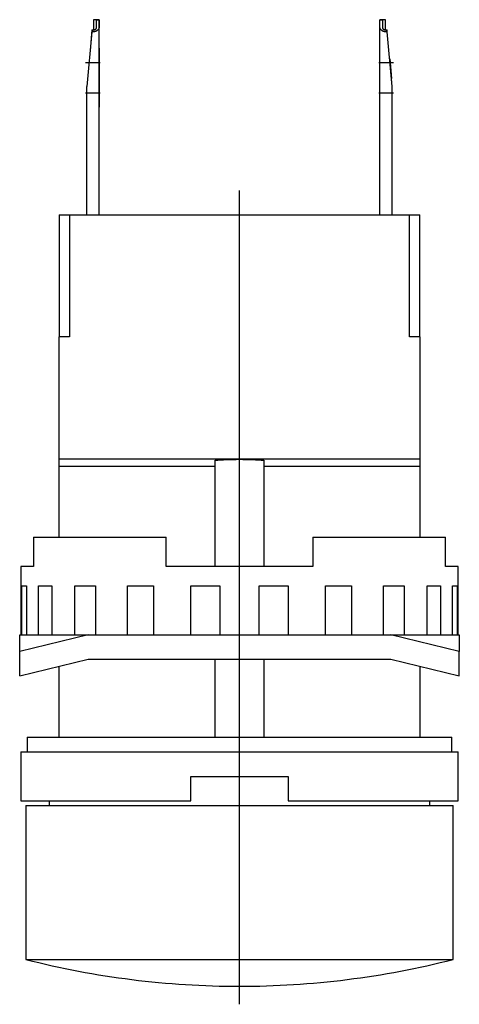
# Model space of a CAD drawing. Extents: x -0.35 to 0.35, y -0.43 to 1.16.
import ezdxf

# ---------------------------------------------------------------- set-up
doc = ezdxf.new("R2010")
doc.units = 0
doc.layers.get('0').update_dxf_attribs({"linetype": 'CONTINUOUS'})

msp = doc.modelspace()

# ---------------------------------------------------------------- linework, layer by layer
at = {"color": 0, "linetype": 'CONTINUOUS'}
for p, q in [((-0.2351, 1.1575), (-0.2352, 1.1575)), ((-0.2352, 1.1575), (-0.2352, 1.1575)), ((-0.2352, 1.1575), (-0.2352, 1.1575)), ((-0.2352, 1.1575), (-0.2352, 1.1409)), ((-0.2311, 1.1575), (-0.2352, 1.1575)), ((-0.235, 1.1575), (-0.2351, 1.1575)), ((-0.2351, 1.1575), (-0.2351, 1.1575)), ((-0.2351, 1.1575), (-0.2351, 1.1575)), ((-0.2349, 1.1575), (-0.235, 1.1575)), ((-0.235, 1.1575), (-0.235, 1.1575)), ((-0.2348, 1.1574), (-0.2349, 1.1575)), ((-0.2347, 1.1574), (-0.2348, 1.1574)), ((-0.2346, 1.1574), (-0.2347, 1.1574)), ((-0.2347, 1.1574), (-0.2347, 1.1574)), ((-0.2344, 1.1574), (-0.2346, 1.1574)), ((-0.2343, 1.1574), (-0.2344, 1.1574)), ((-0.2342, 1.1574), (-0.2343, 1.1574)), ((-0.2341, 1.1574), (-0.2342, 1.1574)), ((-0.2339, 1.1574), (-0.2341, 1.1574)), ((-0.2338, 1.1573), (-0.2339, 1.1574)), ((-0.2336, 1.1573), (-0.2338, 1.1573)), ((-0.2335, 1.1573), (-0.2336, 1.1573)), ((-0.2333, 1.1573), (-0.2335, 1.1573)), ((-0.2331, 1.1573), (-0.2333, 1.1573)), ((-0.2329, 1.1573), (-0.2331, 1.1573)), ((-0.2328, 1.1573), (-0.2329, 1.1573)), ((-0.2326, 1.1573), (-0.2328, 1.1573)), ((-0.2324, 1.1572), (-0.2326, 1.1573)), ((-0.2322, 1.1572), (-0.2324, 1.1572)), ((-0.232, 1.1572), (-0.2322, 1.1572)), ((-0.2317, 1.1572), (-0.232, 1.1572)), ((-0.2315, 1.1572), (-0.2317, 1.1572)), ((-0.2313, 1.1572), (-0.2315, 1.1572)), ((-0.2311, 1.1572), (-0.2313, 1.1572)), ((-0.2311, 1.1575), (-0.2311, 1.1575)), ((-0.2311, 1.1575), (-0.2311, 1.1575)), ((-0.2311, 1.1575), (-0.2311, 1.1575)), ((-0.2311, 1.1575), (-0.231, 1.1575)), ((-0.231, 1.1575), (-0.2311, 1.1575)), ((-0.2311, 1.1575), (-0.2311, 1.1575)), ((-0.2311, 1.1575), (-0.2311, 1.1575)), ((-0.2311, 1.1575), (-0.2311, 1.1575)), ((-0.2308, 1.1571), (-0.2311, 1.1572)), ((-0.231, 1.1575), (-0.231, 1.1575)), ((-0.231, 1.1575), (-0.2309, 1.1575)), ((-0.2309, 1.1575), (-0.231, 1.1575)), ((-0.231, 1.1575), (-0.231, 1.1575)), ((-0.2309, 1.1575), (-0.2309, 1.1575)), ((-0.2309, 1.1575), (-0.2308, 1.1575)), ((-0.2308, 1.1575), (-0.2309, 1.1575)), ((-0.2309, 1.1575), (-0.2309, 1.1575)), ((-0.2308, 1.1575), (-0.2307, 1.1575)), ((-0.2307, 1.1575), (-0.2308, 1.1575)), ((-0.2306, 1.1571), (-0.2308, 1.1571)), ((-0.2308, 1.1433), (-0.2307, 1.1435)), ((-0.2307, 1.1575), (-0.2306, 1.1575)), ((-0.2306, 1.1575), (-0.2307, 1.1575)), ((-0.2307, 1.1435), (-0.2306, 1.1437)), ((-0.2306, 1.1575), (-0.2305, 1.1575)), ((-0.2305, 1.1575), (-0.2306, 1.1575)), ((-0.2303, 1.1571), (-0.2306, 1.1571)), ((-0.2306, 1.1437), (-0.2305, 1.1439)), ((-0.2305, 1.1575), (-0.2304, 1.1574)), ((-0.2304, 1.1574), (-0.2305, 1.1575)), ((-0.2305, 1.1439), (-0.2304, 1.1441)), ((-0.2304, 1.1574), (-0.2303, 1.1574)), ((-0.2303, 1.1574), (-0.2304, 1.1574)), ((-0.2304, 1.1442), (-0.2303, 1.1444)), ((-0.2304, 1.1441), (-0.2304, 1.1442)), ((-0.2303, 1.1574), (-0.2302, 1.1574)), ((-0.2302, 1.1574), (-0.2303, 1.1574)), ((-0.2303, 1.1448), (-0.2303, 1.1571)), ((-0.2303, 1.1446), (-0.2303, 1.1448)), ((-0.2303, 1.1444), (-0.2303, 1.1446)), ((-0.2302, 1.1574), (-0.2301, 1.1574)), ((-0.2301, 1.1574), (-0.2302, 1.1574)), ((-0.2301, 1.1574), (-0.2299, 1.1574)), ((-0.2299, 1.1574), (-0.2301, 1.1574)), ((-0.2299, 1.1574), (-0.2298, 1.1574)), ((-0.2298, 1.1574), (-0.2299, 1.1574)), ((-0.2298, 1.1574), (-0.2296, 1.1574)), ((-0.2296, 1.1574), (-0.2298, 1.1574)), ((-0.2296, 1.1574), (-0.2295, 1.1574)), ((-0.2295, 1.1574), (-0.2296, 1.1574)), ((-0.2295, 1.1574), (-0.2293, 1.1574)), ((-0.2293, 1.1574), (-0.2295, 1.1574)), ((-0.2293, 1.1574), (-0.2292, 1.1574)), ((-0.2292, 1.1574), (-0.2293, 1.1574)), ((-0.2292, 1.1574), (-0.229, 1.1574)), ((-0.229, 1.1574), (-0.2292, 1.1574)), ((-0.229, 1.1574), (-0.2288, 1.1574)), ((-0.2288, 1.1574), (-0.229, 1.1574)), ((-0.2288, 1.1574), (-0.2286, 1.1574)), ((-0.2286, 1.1574), (-0.2288, 1.1574)), ((-0.2286, 1.1574), (-0.2284, 1.1574)), ((-0.2284, 1.1574), (-0.2286, 1.1574)), ((-0.2284, 1.1574), (-0.2282, 1.1574)), ((-0.2282, 1.1574), (-0.2284, 1.1574)), ((-0.2282, 1.1574), (-0.228, 1.1574)), ((-0.228, 1.1574), (-0.2282, 1.1574)), ((-0.228, 1.1574), (-0.2278, 1.1574)), ((-0.2278, 1.1574), (-0.228, 1.1574)), ((-0.2278, 1.1574), (-0.2276, 1.1574)), ((-0.2276, 1.1574), (-0.2278, 1.1574)), ((-0.2276, 1.1574), (-0.2274, 1.1574)), ((-0.2274, 1.1574), (-0.2276, 1.1574)), ((-0.2274, 1.1574), (-0.2272, 1.1574)), ((-0.2272, 1.1574), (-0.2274, 1.1574)), ((-0.2272, 1.1574), (-0.227, 1.1574)), ((-0.227, 1.1574), (-0.2272, 1.1574)), ((-0.227, 1.1574), (-0.2268, 1.1574)), ((-0.2268, 1.1574), (-0.227, 1.1574)), ((-0.2268, 1.1574), (-0.2266, 1.1574)), ((-0.2266, 1.1574), (-0.2268, 1.1574)), ((-0.2266, 1.1436), (-0.2267, 1.1433)), ((-0.2266, 1.1574), (-0.2264, 1.1574)), ((-0.2264, 1.1574), (-0.2266, 1.1574)), ((-0.2265, 1.1439), (-0.2266, 1.1436)), ((-0.2264, 1.1442), (-0.2265, 1.1439)), ((-0.2264, 1.1574), (-0.2264, 1.1448)), ((-0.2264, 1.1117), (-0.2264, 1.1574)), ((-0.2264, 0.8425), (-0.2264, 1.1448)), ((-0.2264, 1.1448), (-0.2264, 1.1445)), ((-0.2264, 1.1445), (-0.2264, 1.1442)), ((0.2264, 1.1448), (0.2264, 1.1574)), ((0.2264, 1.1448), (0.2264, 1.1574)), ((0.2266, 1.1574), (0.2264, 1.1574)), ((0.2264, 1.1574), (0.2266, 1.1574)), ((0.2264, 0.8425), (0.2264, 1.1448)), ((0.2264, 1.1445), (0.2264, 1.1448)), ((0.2264, 1.1442), (0.2264, 1.1445)), ((0.2265, 1.1439), (0.2264, 1.1442)), ((0.2266, 1.1436), (0.2265, 1.1439)), ((0.2268, 1.1574), (0.2266, 1.1574)), ((0.2266, 1.1574), (0.2268, 1.1574)), ((0.2267, 1.1433), (0.2266, 1.1436)), ((0.227, 1.1574), (0.2268, 1.1574)), ((0.2268, 1.1574), (0.227, 1.1574)), ((0.2272, 1.1574), (0.227, 1.1574)), ((0.227, 1.1574), (0.2272, 1.1574)), ((0.2274, 1.1574), (0.2272, 1.1574)), ((0.2272, 1.1574), (0.2274, 1.1574)), ((0.2276, 1.1574), (0.2274, 1.1574)), ((0.2274, 1.1574), (0.2276, 1.1574)), ((0.2278, 1.1574), (0.2276, 1.1574)), ((0.2276, 1.1574), (0.2278, 1.1574)), ((0.228, 1.1574), (0.2278, 1.1574)), ((0.2278, 1.1574), (0.228, 1.1574)), ((0.2282, 1.1574), (0.228, 1.1574)), ((0.228, 1.1574), (0.2282, 1.1574)), ((0.2284, 1.1574), (0.2282, 1.1574)), ((0.2282, 1.1574), (0.2284, 1.1574)), ((0.2286, 1.1574), (0.2284, 1.1574)), ((0.2284, 1.1574), (0.2286, 1.1574)), ((0.2288, 1.1574), (0.2286, 1.1574)), ((0.2286, 1.1574), (0.2288, 1.1574)), ((0.229, 1.1574), (0.2288, 1.1574)), ((0.2288, 1.1574), (0.229, 1.1574)), ((0.2292, 1.1574), (0.229, 1.1574)), ((0.229, 1.1574), (0.2292, 1.1574)), ((0.2293, 1.1574), (0.2292, 1.1574)), ((0.2292, 1.1574), (0.2293, 1.1574)), ((0.2295, 1.1574), (0.2293, 1.1574)), ((0.2293, 1.1574), (0.2295, 1.1574)), ((0.2296, 1.1574), (0.2295, 1.1574)), ((0.2295, 1.1574), (0.2296, 1.1574)), ((0.2298, 1.1574), (0.2296, 1.1574)), ((0.2296, 1.1574), (0.2298, 1.1574)), ((0.2299, 1.1574), (0.2298, 1.1574)), ((0.2298, 1.1574), (0.2299, 1.1574)), ((0.2301, 1.1574), (0.2299, 1.1574)), ((0.2299, 1.1574), (0.2301, 1.1574)), ((0.2302, 1.1574), (0.2301, 1.1574)), ((0.2301, 1.1574), (0.2302, 1.1574)), ((0.2303, 1.1574), (0.2302, 1.1574)), ((0.2302, 1.1574), (0.2303, 1.1574)), ((0.2304, 1.1574), (0.2303, 1.1574)), ((0.2303, 1.1574), (0.2304, 1.1574)), ((0.2303, 1.1571), (0.2303, 1.1448)), ((0.2306, 1.1571), (0.2303, 1.1571)), ((0.2303, 1.1448), (0.2303, 1.1446)), ((0.2303, 1.1446), (0.2303, 1.1444)), ((0.2303, 1.1444), (0.2304, 1.1442)), ((0.2305, 1.1575), (0.2304, 1.1574)), ((0.2304, 1.1574), (0.2305, 1.1575)), ((0.2304, 1.1442), (0.2304, 1.1441)), ((0.2304, 1.1441), (0.2305, 1.1439)), ((0.2306, 1.1575), (0.2305, 1.1575)), ((0.2305, 1.1575), (0.2306, 1.1575)), ((0.2305, 1.1439), (0.2306, 1.1437)), ((0.2307, 1.1575), (0.2306, 1.1575)), ((0.2306, 1.1575), (0.2307, 1.1575)), ((0.2308, 1.1571), (0.2306, 1.1571)), ((0.2306, 1.1437), (0.2307, 1.1435)), ((0.2308, 1.1575), (0.2307, 1.1575)), ((0.2307, 1.1575), (0.2308, 1.1575)), ((0.2307, 1.1435), (0.2308, 1.1433)), ((0.2309, 1.1575), (0.2308, 1.1575)), ((0.2308, 1.1575), (0.2309, 1.1575)), ((0.2311, 1.1572), (0.2308, 1.1571)), ((0.231, 1.1575), (0.2309, 1.1575)), ((0.2309, 1.1575), (0.2309, 1.1575)), ((0.2309, 1.1575), (0.2309, 1.1575)), ((0.2309, 1.1575), (0.231, 1.1575)), ((0.2311, 1.1575), (0.231, 1.1575)), ((0.231, 1.1575), (0.231, 1.1575)), ((0.231, 1.1575), (0.231, 1.1575)), ((0.231, 1.1575), (0.2311, 1.1575)), ((0.2311, 1.1575), (0.2311, 1.1575)), ((0.2311, 1.1575), (0.2311, 1.1575)), ((0.2311, 1.1575), (0.2311, 1.1575)), ((0.2311, 1.1575), (0.2311, 1.1575)), ((0.2311, 1.1575), (0.2311, 1.1575)), ((0.2311, 1.1575), (0.2311, 1.1575)), ((0.2352, 1.1575), (0.2311, 1.1575)), ((0.2313, 1.1572), (0.2311, 1.1572)), ((0.2315, 1.1572), (0.2313, 1.1572)), ((0.2317, 1.1572), (0.2315, 1.1572)), ((0.232, 1.1572), (0.2317, 1.1572)), ((0.2322, 1.1572), (0.232, 1.1572)), ((0.2324, 1.1572), (0.2322, 1.1572)), ((0.2326, 1.1573), (0.2324, 1.1572)), ((0.2328, 1.1573), (0.2326, 1.1573)), ((0.2329, 1.1573), (0.2328, 1.1573)), ((0.2331, 1.1573), (0.2329, 1.1573)), ((0.2333, 1.1573), (0.2331, 1.1573)), ((0.2335, 1.1573), (0.2333, 1.1573)), ((0.2336, 1.1573), (0.2335, 1.1573)), ((0.2338, 1.1573), (0.2336, 1.1573)), ((0.2339, 1.1574), (0.2338, 1.1573)), ((0.2341, 1.1574), (0.2339, 1.1574)), ((0.2342, 1.1574), (0.2341, 1.1574)), ((0.2343, 1.1574), (0.2342, 1.1574)), ((0.2344, 1.1574), (0.2343, 1.1574)), ((0.2346, 1.1574), (0.2344, 1.1574)), ((0.2347, 1.1574), (0.2346, 1.1574)), ((0.2348, 1.1574), (0.2347, 1.1574)), ((0.2347, 1.1574), (0.2347, 1.1574)), ((0.2349, 1.1575), (0.2348, 1.1574)), ((0.235, 1.1575), (0.2349, 1.1575)), ((0.2351, 1.1575), (0.235, 1.1575)), ((0.235, 1.1575), (0.235, 1.1575)), ((0.2352, 1.1575), (0.2351, 1.1575)), ((0.2351, 1.1575), (0.2351, 1.1575)), ((0.2351, 1.1575), (0.2351, 1.1575)), ((0.2352, 1.1575), (0.2352, 1.1575)), ((0.2352, 1.1575), (0.2352, 1.1575)), ((0.2352, 1.1409), (0.2352, 1.1575)), ((-0.2383, 1.138), (-0.2461, 1.0495)), ((-0.2381, 1.141), (-0.241, 1.1074)), ((-0.2381, 1.141), (-0.2383, 1.138)), ((-0.2378, 1.1379), (-0.2383, 1.138)), ((-0.2381, 1.141), (-0.2377, 1.141)), ((-0.2373, 1.1378), (-0.2378, 1.1379)), ((-0.2377, 1.141), (-0.2374, 1.1409)), ((-0.2374, 1.1409), (-0.2371, 1.1409)), ((-0.2367, 1.1378), (-0.2373, 1.1378)), ((-0.2371, 1.1409), (-0.2367, 1.1408)), ((-0.2367, 1.1408), (-0.2364, 1.1408)), ((-0.2362, 1.1378), (-0.2367, 1.1378)), ((-0.2364, 1.1408), (-0.2361, 1.1408)), ((-0.2357, 1.1378), (-0.2362, 1.1378)), ((-0.2361, 1.1408), (-0.2357, 1.1408)), ((-0.2357, 1.1408), (-0.2354, 1.1409)), ((-0.2351, 1.1378), (-0.2357, 1.1378)), ((-0.2354, 1.1409), (-0.235, 1.1409)), ((-0.2346, 1.1379), (-0.2351, 1.1378)), ((-0.235, 1.1409), (-0.2347, 1.141)), ((-0.2347, 1.141), (-0.2344, 1.141)), ((-0.234, 1.138), (-0.2346, 1.1379)), ((-0.2344, 1.141), (-0.2341, 1.1411)), ((-0.2341, 1.1411), (-0.2338, 1.1412)), ((-0.2335, 1.1381), (-0.234, 1.138)), ((-0.2338, 1.1412), (-0.2335, 1.1413)), ((-0.2335, 1.1413), (-0.2332, 1.1414)), ((-0.233, 1.1382), (-0.2335, 1.1381)), ((-0.2332, 1.1414), (-0.2329, 1.1416)), ((-0.2325, 1.1384), (-0.233, 1.1382)), ((-0.2329, 1.1416), (-0.2326, 1.1417)), ((-0.2326, 1.1417), (-0.2324, 1.1418)), ((-0.232, 1.1386), (-0.2325, 1.1384)), ((-0.2324, 1.1418), (-0.2322, 1.142)), ((-0.2322, 1.142), (-0.232, 1.1421)), ((-0.232, 1.1421), (-0.2317, 1.1423)), ((-0.2315, 1.1387), (-0.232, 1.1386)), ((-0.2317, 1.1423), (-0.2316, 1.1424)), ((-0.2316, 1.1424), (-0.2314, 1.1426)), ((-0.2311, 1.139), (-0.2315, 1.1387)), ((-0.2314, 1.1426), (-0.2312, 1.1428)), ((-0.2312, 1.1428), (-0.2311, 1.143)), ((-0.2311, 1.143), (-0.2309, 1.1431)), ((-0.2307, 1.1392), (-0.2311, 1.139)), ((-0.2309, 1.1431), (-0.2308, 1.1433)), ((-0.2303, 1.1394), (-0.2307, 1.1392)), ((-0.2299, 1.1396), (-0.2303, 1.1394)), ((-0.2295, 1.1399), (-0.2299, 1.1396)), ((-0.2292, 1.1401), (-0.2295, 1.1399)), ((-0.2288, 1.1404), (-0.2292, 1.1401)), ((-0.2285, 1.1407), (-0.2288, 1.1404)), ((-0.2282, 1.1409), (-0.2285, 1.1407)), ((-0.228, 1.1412), (-0.2282, 1.1409)), ((-0.2277, 1.1415), (-0.228, 1.1412)), ((-0.2275, 1.1418), (-0.2277, 1.1415)), ((-0.2273, 1.1421), (-0.2275, 1.1418)), ((-0.2271, 1.1424), (-0.2273, 1.1421)), ((-0.2269, 1.1427), (-0.2271, 1.1424)), ((-0.2268, 1.143), (-0.2269, 1.1427)), ((-0.2267, 1.1433), (-0.2268, 1.143)), ((0.2268, 1.143), (0.2267, 1.1433)), ((0.2269, 1.1427), (0.2268, 1.143)), ((0.2271, 1.1424), (0.2269, 1.1427)), ((0.2273, 1.1421), (0.2271, 1.1424)), ((0.2275, 1.1418), (0.2273, 1.1421)), ((0.2277, 1.1415), (0.2275, 1.1418)), ((0.228, 1.1412), (0.2277, 1.1415)), ((0.2282, 1.1409), (0.228, 1.1412)), ((0.2285, 1.1407), (0.2282, 1.1409)), ((0.2288, 1.1404), (0.2285, 1.1407)), ((0.2292, 1.1401), (0.2288, 1.1404)), ((0.2295, 1.1399), (0.2292, 1.1401)), ((0.2299, 1.1396), (0.2295, 1.1399)), ((0.2303, 1.1394), (0.2299, 1.1396)), ((0.2307, 1.1392), (0.2303, 1.1394)), ((0.2311, 1.139), (0.2307, 1.1392)), ((0.2308, 1.1433), (0.2309, 1.1431)), ((0.2309, 1.1431), (0.2311, 1.143)), ((0.2311, 1.143), (0.2312, 1.1428)), ((0.2315, 1.1387), (0.2311, 1.139)), ((0.2312, 1.1428), (0.2314, 1.1426)), ((0.2314, 1.1426), (0.2316, 1.1424)), ((0.232, 1.1386), (0.2315, 1.1387)), ((0.2316, 1.1424), (0.2317, 1.1423)), ((0.2317, 1.1423), (0.232, 1.1421)), ((0.232, 1.1421), (0.2322, 1.142)), ((0.2325, 1.1384), (0.232, 1.1386)), ((0.2322, 1.142), (0.2324, 1.1418)), ((0.2324, 1.1418), (0.2326, 1.1417)), ((0.233, 1.1382), (0.2325, 1.1384)), ((0.2326, 1.1417), (0.2329, 1.1416)), ((0.2329, 1.1416), (0.2332, 1.1414)), ((0.2335, 1.1381), (0.233, 1.1382)), ((0.2332, 1.1414), (0.2335, 1.1413)), ((0.2335, 1.1413), (0.2338, 1.1412)), ((0.234, 1.138), (0.2335, 1.1381)), ((0.2338, 1.1412), (0.2341, 1.1411)), ((0.2346, 1.1379), (0.234, 1.138)), ((0.2341, 1.1411), (0.2344, 1.141)), ((0.2344, 1.141), (0.2347, 1.141)), ((0.2351, 1.1378), (0.2346, 1.1379)), ((0.2347, 1.141), (0.235, 1.1409)), ((0.235, 1.1409), (0.2354, 1.1409)), ((0.2357, 1.1378), (0.2351, 1.1378)), ((0.2354, 1.1409), (0.2357, 1.1408)), ((0.2357, 1.1408), (0.2361, 1.1408)), ((0.2362, 1.1378), (0.2357, 1.1378)), ((0.2361, 1.1408), (0.2364, 1.1408)), ((0.2367, 1.1378), (0.2362, 1.1378)), ((0.2364, 1.1408), (0.2367, 1.1408)), ((0.2367, 1.1408), (0.2371, 1.1409)), ((0.2373, 1.1378), (0.2367, 1.1378)), ((0.2371, 1.1409), (0.2374, 1.1409)), ((0.2378, 1.1379), (0.2373, 1.1378)), ((0.2374, 1.1409), (0.2377, 1.141)), ((0.2377, 1.141), (0.2381, 1.141)), ((0.2383, 1.138), (0.2378, 1.1379)), ((0.2383, 1.138), (0.2381, 1.141)), ((0.2461, 1.0495), (0.2383, 1.138)), ((-0.2264, 1.1117), (-0.2264, 1.0886)), ((-0.248, 1.0886), (-0.2244, 1.0886)), ((-0.2264, 1.0886), (-0.2264, 1.0394)), ((0.2244, 1.0886), (0.248, 1.0886)), ((0.2421, 1.0945), (0.2449, 1.0625)), ((-0.2461, 0.8425), (-0.2461, 1.0495)), ((-0.2461, 0.8425), (-0.2461, 1.0495)), ((0.2461, 1.0495), (0.2449, 1.0625)), ((0.2461, 0.8425), (0.2461, 1.0495)), ((0.2461, 0.8425), (0.2461, 1.0495)), ((-0.248, 1.0394), (-0.2244, 1.0394)), ((-0.2264, 1.0394), (-0.2264, 1.0162)), ((0.2244, 1.0394), (0.248, 1.0394)), ((0, -0.4307), (0, 0.8819)), ((-0.2908, 0.8425), (-0.2742, 0.8425)), ((-0.2908, 0.8425), (-0.2908, 0.6457)), ((-0.2742, 0.8425), (-0.2742, 0.6457)), ((-0.2742, 0.8425), (0.2742, 0.8425)), ((0.2742, 0.8425), (0.2908, 0.8425)), ((0.2742, 0.6457), (0.2742, 0.8425)), ((0.2908, 0.6457), (0.2908, 0.8425)), ((-0.2742, 0.6457), (-0.2913, 0.6457)), ((-0.2913, 0.6457), (-0.2913, 0.4488)), ((0.2913, 0.6457), (0.2742, 0.6457)), ((0.2913, 0.4488), (0.2913, 0.6457)), ((0.2913, 0.4488), (-0.2913, 0.4488)), ((-0.2913, 0.4488), (-0.2913, 0.437)), ((-0.0394, 0.4469), (-0.0371, 0.447)), ((-0.0394, 0.437), (-0.0394, 0.4469)), ((-0.0371, 0.447), (-0.0348, 0.4472)), ((-0.0348, 0.4472), (-0.0326, 0.4473)), ((-0.0326, 0.4473), (-0.0303, 0.4475)), ((-0.0303, 0.4475), (-0.0281, 0.4476)), ((-0.0281, 0.4476), (-0.0258, 0.4477)), ((-0.0258, 0.4477), (-0.0236, 0.4478)), ((-0.0236, 0.4478), (-0.0213, 0.4479)), ((-0.0213, 0.4479), (-0.0191, 0.448)), ((-0.0191, 0.448), (-0.0168, 0.4481)), ((-0.0168, 0.4481), (-0.0146, 0.4482)), ((-0.0146, 0.4482), (-0.0123, 0.4482)), ((-0.0123, 0.4482), (-0.0101, 0.4483)), ((-0.0101, 0.4483), (-0.0078, 0.4483)), ((-0.0078, 0.4483), (-0.0056, 0.4483)), ((-0.0056, 0.4483), (-0.0034, 0.4484)), ((-0.0034, 0.4484), (-0.0011, 0.4484)), ((-0.0011, 0.4484), (0.0011, 0.4484)), ((0.0011, 0.4484), (0.0034, 0.4484)), ((0.0034, 0.4484), (0.0056, 0.4483)), ((0.0056, 0.4483), (0.0078, 0.4483)), ((0.0078, 0.4483), (0.0101, 0.4483)), ((0.0101, 0.4483), (0.0123, 0.4482)), ((0.0123, 0.4482), (0.0146, 0.4482)), ((0.0146, 0.4482), (0.0168, 0.4481)), ((0.0168, 0.4481), (0.0191, 0.448)), ((0.0191, 0.448), (0.0213, 0.4479)), ((0.0213, 0.4479), (0.0236, 0.4478)), ((0.0236, 0.4478), (0.0258, 0.4477)), ((0.0258, 0.4477), (0.0281, 0.4476)), ((0.0281, 0.4476), (0.0303, 0.4475)), ((0.0303, 0.4475), (0.0326, 0.4473)), ((0.0326, 0.4473), (0.0348, 0.4472)), ((0.0348, 0.4472), (0.0371, 0.447)), ((0.0371, 0.447), (0.0394, 0.4469)), ((0.0394, 0.4469), (0.0394, 0.437)), ((0.2913, 0.437), (0.2913, 0.4488)), ((-0.0394, 0.437), (-0.2913, 0.437)), ((-0.2913, 0.437), (-0.2913, 0.3228)), ((-0.0394, 0.2756), (-0.0394, 0.437)), ((0.0394, 0.437), (0.0394, 0.2756)), ((0.2913, 0.437), (0.0394, 0.437)), ((0.2913, 0.3228), (0.2913, 0.437)), ((-0.332, 0.3228), (-0.332, 0.2756)), ((-0.332, 0.3228), (-0.1181, 0.3228)), ((-0.1181, 0.2756), (-0.1181, 0.3228)), ((0.1181, 0.3228), (0.1181, 0.2756)), ((0.1181, 0.3228), (0.332, 0.3228)), ((0.332, 0.2756), (0.332, 0.3228)), ((-0.332, 0.2756), (-0.3524, 0.2756)), ((-0.3524, 0.2756), (-0.3524, 0.1654)), ((0.1181, 0.2756), (-0.1181, 0.2756)), ((0.3524, 0.2756), (0.332, 0.2756)), ((0.3524, 0.1654), (0.3524, 0.2756)), ((-0.3509, 0.1654), (-0.3509, 0.2441)), ((-0.3509, 0.2441), (-0.3436, 0.2441)), ((-0.3436, 0.2441), (-0.3436, 0.1654)), ((-0.3239, 0.1654), (-0.3239, 0.2441)), ((-0.3239, 0.2441), (-0.3026, 0.2441)), ((-0.3026, 0.2441), (-0.3026, 0.1654)), ((-0.2652, 0.1654), (-0.2652, 0.2441)), ((-0.2652, 0.2441), (-0.232, 0.2441)), ((-0.232, 0.2441), (-0.232, 0.1654)), ((-0.1806, 0.1654), (-0.1806, 0.2441)), ((-0.1806, 0.2441), (-0.1386, 0.2441)), ((-0.1386, 0.2441), (-0.1386, 0.1654)), ((-0.0783, 0.1654), (-0.0783, 0.2441)), ((-0.0783, 0.2441), (-0.0317, 0.2441)), ((-0.0317, 0.2441), (-0.0317, 0.1654)), ((0.0317, 0.1654), (0.0317, 0.2441)), ((0.0317, 0.2441), (0.0783, 0.2441)), ((0.0783, 0.2441), (0.0783, 0.1654)), ((0.1386, 0.1654), (0.1386, 0.2441)), ((0.1386, 0.2441), (0.1806, 0.2441)), ((0.1806, 0.2441), (0.1806, 0.1654)), ((0.232, 0.1654), (0.232, 0.2441)), ((0.232, 0.2441), (0.2652, 0.2441)), ((0.2652, 0.2441), (0.2652, 0.1654)), ((0.3026, 0.1654), (0.3026, 0.2441)), ((0.3026, 0.2441), (0.3239, 0.2441)), ((0.3239, 0.2441), (0.3239, 0.1654)), ((0.3436, 0.1654), (0.3436, 0.2441)), ((0.3436, 0.2441), (0.3509, 0.2441)), ((0.3509, 0.2441), (0.3509, 0.1654)), ((-0.3543, 0.1385), (-0.3543, 0.1654)), ((-0.2441, 0.1654), (-0.3543, 0.1385)), ((-0.3543, 0.1654), (-0.2441, 0.1654)), ((-0.2441, 0.1654), (0.2441, 0.1654)), ((0.3543, 0.1385), (0.2441, 0.1654)), ((0.2441, 0.1654), (0.3543, 0.1654)), ((0.3543, 0.1654), (0.3543, 0.1385)), ((-0.3543, 0.0991), (-0.3543, 0.1385)), ((0.3543, 0.0991), (0.3543, 0.1385)), ((-0.3543, 0.0991), (-0.2441, 0.126)), ((-0.2913, 0.1145), (-0.2913, 0)), ((-0.2441, 0.126), (0.2441, 0.126)), ((-0.0394, 0), (-0.0394, 0.126)), ((0.0394, 0.126), (0.0394, 0)), ((0.2441, 0.126), (0.3543, 0.0991)), ((0.2913, 0), (0.2913, 0.1145)), ((-0.3425, 0), (0.3425, 0)), ((-0.3425, 0), (-0.3425, -0.0236)), ((0.3425, -0.0236), (0.3425, 0)), ((-0.3524, -0.0236), (0.3524, -0.0236)), ((-0.3524, -0.0236), (-0.3524, -0.1024)), ((0.3524, -0.1024), (0.3524, -0.0236)), ((-0.0787, -0.1024), (-0.0787, -0.063)), ((-0.0787, -0.063), (0.0787, -0.063)), ((0.0787, -0.063), (0.0787, -0.1024)), ((-0.3524, -0.1024), (-0.0787, -0.1024)), ((-0.3445, -0.1102), (0.3445, -0.1102)), ((-0.3445, -0.1102), (-0.3445, -0.3583)), ((-0.3071, -0.1024), (-0.3071, -0.1102)), ((0.0787, -0.1024), (0.3524, -0.1024)), ((0.3071, -0.1102), (0.3071, -0.1024)), ((0.3445, -0.3583), (0.3445, -0.1102)), ((-0.3445, -0.3583), (0.3445, -0.3583))]:
    msp.add_line(p, q, dxfattribs=at)
for start, end in [(255.6694, 270), (270, 284.3306)]:
    msp.add_arc((0, 0.9902), 1.3918, start, end, dxfattribs=at)

doc.saveas('drawing.dxf')
